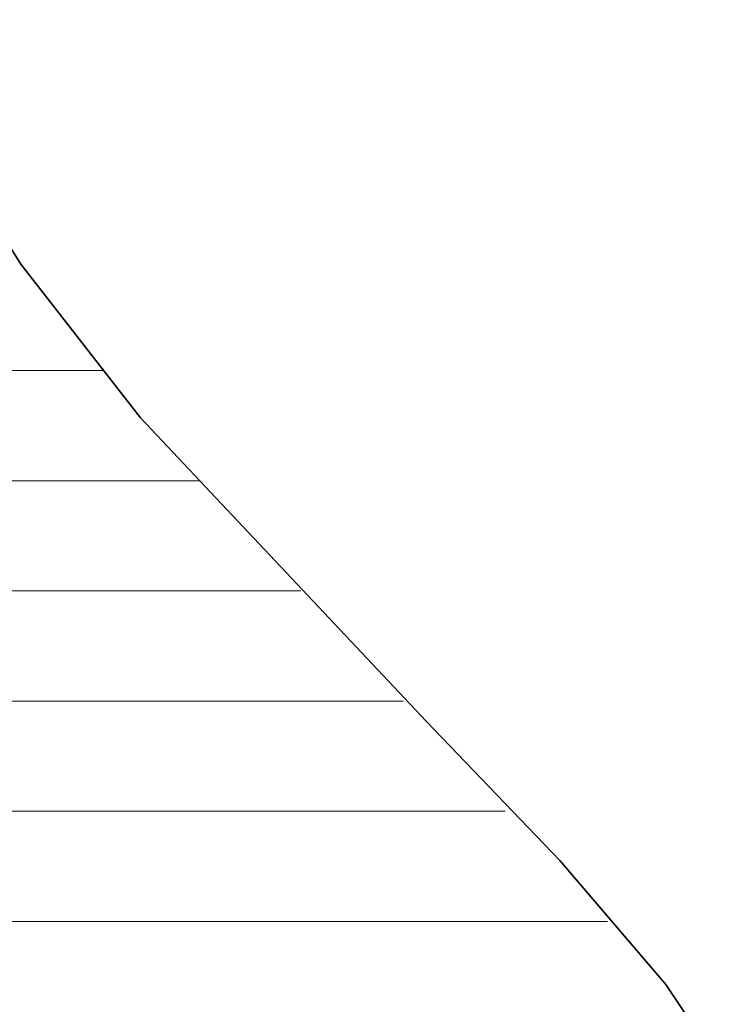
# Model space of a CAD drawing. Units: millimetres. Extents: x 0 to 7425, y 0 to 5250.
# Drawn here: x 5209 to 5237, y 281 to 320 of the extents above; entities that cross this region are included whole.
import ezdxf

# ---------------------------------------------------------------- set-up
doc = ezdxf.new("R2010")
doc.units = ezdxf.units.MM
doc.header["$MEASUREMENT"] = 0
doc.layers.add('(1) Shape lines', color=7, linetype='Continuous', lineweight=35)
doc.layers.add('(9) Sheet', color=7, linetype='Continuous', lineweight=35)

# ---------------------------------------------------------------- blocks, each defined once
blk = doc.blocks.new('HATCH_533_f1d91e21-adf3-4852-8292-e6cc1b73b6c4')
at = {"layer": '(1) Shape lines', "color": 0, "lineweight": 9}
for p, q in [((5208.792, 306.25), (5208.327, 306.25)), ((5208.792, 301.875), (5208.35, 301.875)), ((5208.792, 297.5), (5208.372, 297.5)), ((5208.792, 293.125), (5208.395, 293.125)), ((5208.792, 288.75), (5208.417, 288.75)), ((5208.792, 284.375), (5208.44, 284.375))]:
    blk.add_line(p, q, dxfattribs=at)
blk = doc.blocks.new('HATCH_540_23212ca9-a63c-4ac8-a9ca-8853882a0a86')
at = {"layer": '(1) Shape lines', "color": 0, "lineweight": 9}
for p, q in [((5208.794, 306.25), (5208.792, 306.25)), ((5208.796, 301.875), (5208.792, 301.875)), ((5208.798, 297.5), (5208.792, 297.5)), ((5208.8, 293.125), (5208.792, 293.125)), ((5208.802, 288.75), (5208.792, 288.75)), ((5208.804, 284.375), (5208.792, 284.375))]:
    blk.add_line(p, q, dxfattribs=at)
blk = doc.blocks.new('HATCH_541_494f5324-edaf-458a-b102-6b7a9b74fd57')
at = {"layer": '(1) Shape lines', "color": 0, "lineweight": 9}
for p, q in [((5208.837, 306.25), (5208.794, 306.25)), ((5208.837, 301.875), (5208.796, 301.875)), ((5208.837, 297.5), (5208.798, 297.5)), ((5208.837, 293.125), (5208.8, 293.125)), ((5208.837, 288.75), (5208.802, 288.75)), ((5208.837, 284.375), (5208.804, 284.375))]:
    blk.add_line(p, q, dxfattribs=at)
blk = doc.blocks.new('HATCH_548_74e68438-5bfa-4559-ab4d-cd031a25b136')
at = {"layer": '(1) Shape lines', "color": 0, "lineweight": 9}
for p, q in [((5208.849, 306.25), (5208.837, 306.25)), ((5208.862, 301.875), (5208.837, 301.875)), ((5208.875, 297.5), (5208.837, 297.5)), ((5208.888, 293.125), (5208.837, 293.125)), ((5208.901, 288.75), (5208.837, 288.75)), ((5208.914, 284.375), (5208.837, 284.375))]:
    blk.add_line(p, q, dxfattribs=at)
blk = doc.blocks.new('HATCH_549_fb93e76b-0029-4112-b0c7-31cdf2eb92af')
at = {"layer": '(1) Shape lines', "color": 0, "lineweight": 9}
for p, q in [((5209.117, 306.25), (5208.849, 306.25)), ((5209.117, 301.875), (5208.862, 301.875)), ((5209.117, 297.5), (5208.875, 297.5)), ((5209.117, 293.125), (5208.888, 293.125)), ((5209.117, 288.75), (5208.901, 288.75)), ((5209.117, 284.375), (5208.914, 284.375))]:
    blk.add_line(p, q, dxfattribs=at)
blk = doc.blocks.new('HATCH_556_3fee86e9-aff9-4f07-bdb8-5083e0f17aa3')
at = {"layer": '(1) Shape lines', "color": 0, "lineweight": 9}
for p, q in [((5209.118, 306.25), (5209.117, 306.25)), ((5209.118, 301.875), (5209.117, 301.875)), ((5209.118, 297.5), (5209.117, 297.5)), ((5209.118, 293.125), (5209.117, 293.125)), ((5209.118, 288.75), (5209.117, 288.75)), ((5209.118, 284.375), (5209.117, 284.375))]:
    blk.add_line(p, q, dxfattribs=at)
blk = doc.blocks.new('HATCH_557_602c4b41-c5cb-478c-a00c-f6136fcda669')
at = {"layer": '(1) Shape lines', "color": 0, "lineweight": 9}
for p, q in [((5209.12, 306.25), (5209.118, 306.25)), ((5209.12, 301.875), (5209.118, 301.875)), ((5209.12, 297.5), (5209.118, 297.5)), ((5209.12, 293.125), (5209.118, 293.125)), ((5209.12, 288.75), (5209.118, 288.75)), ((5209.12, 284.375), (5209.118, 284.375))]:
    blk.add_line(p, q, dxfattribs=at)
blk = doc.blocks.new('HATCH_564_71d1f18e-f0bf-4a36-a4ce-c6663c6db488')
at = {"layer": '(1) Shape lines', "color": 0, "lineweight": 9}
for p, q in [((5209.128, 306.25), (5209.12, 306.25)), ((5209.137, 301.875), (5209.12, 301.875)), ((5209.147, 297.5), (5209.12, 297.5)), ((5209.156, 293.125), (5209.12, 293.125)), ((5209.166, 288.75), (5209.12, 288.75)), ((5209.175, 284.375), (5209.12, 284.375))]:
    blk.add_line(p, q, dxfattribs=at)
blk = doc.blocks.new('HATCH_565_44b214b1-67b0-4691-8c83-e4d1860f7e63')
at = {"layer": '(1) Shape lines', "color": 0, "lineweight": 9}
for p, q in [((5209.322, 306.25), (5209.128, 306.25)), ((5209.322, 301.875), (5209.137, 301.875)), ((5209.322, 297.5), (5209.147, 297.5)), ((5209.322, 293.125), (5209.156, 293.125)), ((5209.322, 288.75), (5209.166, 288.75)), ((5209.322, 284.375), (5209.175, 284.375))]:
    blk.add_line(p, q, dxfattribs=at)
blk = doc.blocks.new('HATCH_572_f6e663e4-dee6-46ea-9995-39489c24bc18')
at = {"layer": '(1) Shape lines', "color": 0, "lineweight": 9}
for p, q in [((5209.326, 306.25), (5209.322, 306.25)), ((5209.332, 301.875), (5209.322, 301.875)), ((5209.337, 297.5), (5209.322, 297.5)), ((5209.342, 293.125), (5209.322, 293.125)), ((5209.348, 288.75), (5209.322, 288.75)), ((5209.353, 284.375), (5209.322, 284.375))]:
    blk.add_line(p, q, dxfattribs=at)
blk = doc.blocks.new('HATCH_573_1602fd79-946f-4a2a-be6a-e6e98f3df791')
at = {"layer": '(1) Shape lines', "color": 0, "lineweight": 9}
for p, q in [((5209.436, 306.25), (5209.326, 306.25)), ((5209.436, 301.875), (5209.332, 301.875)), ((5209.436, 297.5), (5209.337, 297.5)), ((5209.436, 293.125), (5209.342, 293.125)), ((5209.436, 288.75), (5209.348, 288.75)), ((5209.436, 284.375), (5209.353, 284.375))]:
    blk.add_line(p, q, dxfattribs=at)
blk = doc.blocks.new('HATCH_580_183680a6-ddfd-4424-8f3f-6452a996229c')
at = {"layer": '(1) Shape lines', "color": 0, "lineweight": 9}
for p, q in [((5209.445, 306.25), (5209.436, 306.25)), ((5209.457, 301.875), (5209.436, 301.875)), ((5209.469, 297.5), (5209.436, 297.5)), ((5209.481, 293.125), (5209.436, 293.125)), ((5209.493, 288.75), (5209.436, 288.75)), ((5209.505, 284.375), (5209.436, 284.375))]:
    blk.add_line(p, q, dxfattribs=at)
blk = doc.blocks.new('HATCH_581_1dfc0370-d41d-409a-932f-d1f75062efa1')
at = {"layer": '(1) Shape lines', "color": 0, "lineweight": 9}
for p, q in [((5209.689, 306.25), (5209.445, 306.25)), ((5209.689, 301.875), (5209.457, 301.875)), ((5209.689, 297.5), (5209.469, 297.5)), ((5209.689, 293.125), (5209.481, 293.125)), ((5209.689, 288.75), (5209.493, 288.75)), ((5209.689, 284.375), (5209.505, 284.375))]:
    blk.add_line(p, q, dxfattribs=at)
blk = doc.blocks.new('HATCH_588_64a5c303-ec18-4b0e-83ff-edd7ece9ee50')
at = {"layer": '(1) Shape lines', "color": 0, "lineweight": 9}
for p, q in [((5209.705, 306.25), (5209.689, 306.25)), ((5209.727, 301.875), (5209.689, 301.875)), ((5209.75, 297.5), (5209.689, 297.5)), ((5209.773, 293.125), (5209.689, 293.125)), ((5209.795, 288.75), (5209.689, 288.75)), ((5209.818, 284.375), (5209.689, 284.375))]:
    blk.add_line(p, q, dxfattribs=at)
blk = doc.blocks.new('HATCH_589_463d23ce-acb7-4c06-840d-f18482bddf8f')
at = {"layer": '(1) Shape lines', "color": 0, "lineweight": 9}
for p, q in [((5210.169, 306.25), (5209.705, 306.25)), ((5210.169, 301.875), (5209.727, 301.875)), ((5210.169, 297.5), (5209.75, 297.5)), ((5210.169, 293.125), (5209.773, 293.125)), ((5210.169, 288.75), (5209.795, 288.75)), ((5210.169, 284.375), (5209.818, 284.375))]:
    blk.add_line(p, q, dxfattribs=at)
blk = doc.blocks.new('HATCH_596_88f0b225-3bf7-48e0-a72e-67ee52076020')
at = {"layer": '(1) Shape lines', "color": 0, "lineweight": 9}
for p, q in [((5210.176, 306.25), (5210.169, 306.25)), ((5210.189, 301.875), (5210.169, 301.875)), ((5210.202, 297.5), (5210.169, 297.5)), ((5210.215, 293.125), (5210.169, 293.125)), ((5210.228, 288.75), (5210.169, 288.75)), ((5210.241, 284.375), (5210.169, 284.375))]:
    blk.add_line(p, q, dxfattribs=at)
blk = doc.blocks.new('HATCH_597_5c64733d-f159-4193-9391-c307c1292cbf')
at = {"layer": '(1) Shape lines', "color": 0, "lineweight": 9}
for p, q in [((5210.443, 306.25), (5210.176, 306.25)), ((5210.443, 301.875), (5210.189, 301.875)), ((5210.443, 297.5), (5210.202, 297.5)), ((5210.443, 293.125), (5210.215, 293.125)), ((5210.443, 288.75), (5210.228, 288.75)), ((5210.443, 284.375), (5210.241, 284.375))]:
    blk.add_line(p, q, dxfattribs=at)
blk = doc.blocks.new('HATCH_604_0c1911ee-55a8-45d1-9bad-151997d1f8e1')
at = {"layer": '(1) Shape lines', "color": 0, "lineweight": 9}
for p, q in [((5210.45, 306.25), (5210.443, 306.25)), ((5210.462, 301.875), (5210.443, 301.875)), ((5210.475, 297.5), (5210.443, 297.5)), ((5210.488, 293.125), (5210.443, 293.125)), ((5210.501, 288.75), (5210.443, 288.75)), ((5210.513, 284.375), (5210.443, 284.375))]:
    blk.add_line(p, q, dxfattribs=at)
blk = doc.blocks.new('HATCH_605_2432f238-9c21-4b98-a18c-65d1555324f8')
at = {"layer": '(1) Shape lines', "color": 0, "lineweight": 9}
for p, q in [((5210.711, 306.25), (5210.45, 306.25)), ((5210.711, 301.875), (5210.462, 301.875)), ((5210.711, 297.5), (5210.475, 297.5)), ((5210.711, 293.125), (5210.488, 293.125)), ((5210.711, 288.75), (5210.501, 288.75)), ((5210.711, 284.375), (5210.513, 284.375))]:
    blk.add_line(p, q, dxfattribs=at)
blk = doc.blocks.new('HATCH_612_91e5cd1d-5764-4f88-aee0-229e46741f95')
at = {"layer": '(1) Shape lines', "color": 0, "lineweight": 9}
for p, q in [((5210.717, 306.25), (5210.711, 306.25)), ((5210.732, 301.875), (5210.711, 301.875)), ((5210.748, 297.5), (5210.711, 297.5)), ((5210.764, 293.125), (5210.711, 293.125)), ((5210.779, 288.75), (5210.711, 288.75)), ((5210.795, 284.375), (5210.711, 284.375))]:
    blk.add_line(p, q, dxfattribs=at)
blk = doc.blocks.new('HATCH_613_11d20d38-bb94-4805-b06e-907e1bbe2fc1')
at = {"layer": '(1) Shape lines', "color": 0, "lineweight": 9}
for p, q in [((5211.035, 306.25), (5210.717, 306.25)), ((5211.035, 301.875), (5210.732, 301.875)), ((5211.035, 297.5), (5210.748, 297.5)), ((5211.035, 293.125), (5210.764, 293.125)), ((5211.035, 288.75), (5210.779, 288.75)), ((5211.035, 284.375), (5210.795, 284.375))]:
    blk.add_line(p, q, dxfattribs=at)
blk = doc.blocks.new('HATCH_620_1676212b-d974-4c76-a9df-990b6e57035e')
at = {"layer": '(1) Shape lines', "color": 0, "lineweight": 9}
for p, q in [((5211.041, 306.25), (5211.035, 306.25)), ((5211.06, 301.875), (5211.035, 301.875)), ((5211.078, 297.5), (5211.035, 297.5)), ((5211.097, 293.125), (5211.035, 293.125)), ((5211.116, 288.75), (5211.035, 288.75)), ((5211.135, 284.375), (5211.035, 284.375))]:
    blk.add_line(p, q, dxfattribs=at)
blk = doc.blocks.new('HATCH_621_6abb69e5-d6a0-46b2-b52c-f2be970a8d1b')
at = {"layer": '(1) Shape lines', "color": 0, "lineweight": 9}
for p, q in [((5211.423, 306.25), (5211.041, 306.25)), ((5211.423, 301.875), (5211.06, 301.875)), ((5211.423, 297.5), (5211.078, 297.5)), ((5211.423, 293.125), (5211.097, 293.125)), ((5211.423, 288.75), (5211.116, 288.75)), ((5211.423, 284.375), (5211.135, 284.375))]:
    blk.add_line(p, q, dxfattribs=at)
blk = doc.blocks.new('HATCH_628_7adc5255-385e-4d0a-8180-904878882e88')
at = {"layer": '(1) Shape lines', "color": 0, "lineweight": 9}
for p, q in [((5211.424, 306.25), (5211.423, 306.25)), ((5211.424, 301.875), (5211.423, 301.875)), ((5211.424, 297.5), (5211.423, 297.5)), ((5211.424, 293.125), (5211.423, 293.125)), ((5211.424, 288.75), (5211.423, 288.75)), ((5211.425, 284.375), (5211.423, 284.375))]:
    blk.add_line(p, q, dxfattribs=at)
blk = doc.blocks.new('HATCH_629_9f85c2aa-df84-4fc8-8a0e-bd70458f76f8')
at = {"layer": '(1) Shape lines', "color": 0, "lineweight": 9}
for p, q in [((5211.428, 306.25), (5211.424, 306.25)), ((5211.428, 301.875), (5211.424, 301.875)), ((5211.428, 297.5), (5211.424, 297.5)), ((5211.428, 293.125), (5211.424, 293.125)), ((5211.428, 288.75), (5211.424, 288.75)), ((5211.428, 284.375), (5211.425, 284.375))]:
    blk.add_line(p, q, dxfattribs=at)
blk = doc.blocks.new('HATCH_636_3349a135-4471-4160-9213-b89347aa0ff4')
at = {"layer": '(1) Shape lines', "color": 0, "lineweight": 9}
for p, q in [((5211.431, 306.25), (5211.428, 306.25)), ((5211.445, 301.875), (5211.428, 301.875)), ((5211.459, 297.5), (5211.428, 297.5)), ((5211.473, 293.125), (5211.428, 293.125)), ((5211.487, 288.75), (5211.428, 288.75)), ((5211.501, 284.375), (5211.428, 284.375))]:
    blk.add_line(p, q, dxfattribs=at)
blk = doc.blocks.new('HATCH_637_5ee1e5ac-421d-4fce-8c9a-7121ee8ff427')
at = {"layer": '(1) Shape lines', "color": 0, "lineweight": 9}
for p, q in [((5211.715, 306.25), (5211.431, 306.25)), ((5211.715, 301.875), (5211.445, 301.875)), ((5211.715, 297.5), (5211.459, 297.5)), ((5211.715, 293.125), (5211.473, 293.125)), ((5211.715, 288.75), (5211.487, 288.75)), ((5211.715, 284.375), (5211.501, 284.375))]:
    blk.add_line(p, q, dxfattribs=at)
blk = doc.blocks.new('HATCH_644_602e5fbe-d178-4095-aac2-463093f5a5dc')
at = {"layer": '(1) Shape lines', "color": 0, "lineweight": 9}
for p, q in [((5211.716, 306.25), (5211.715, 306.25)), ((5211.724, 301.875), (5211.715, 301.875)), ((5211.733, 297.5), (5211.715, 297.5)), ((5211.741, 293.125), (5211.715, 293.125)), ((5211.749, 288.75), (5211.715, 288.75)), ((5211.758, 284.375), (5211.715, 284.375))]:
    blk.add_line(p, q, dxfattribs=at)
blk = doc.blocks.new('HATCH_645_3377bf14-deb4-4495-a3d3-2cba02810801')
at = {"layer": '(1) Shape lines', "color": 0, "lineweight": 9}
for p, q in [((5211.886, 306.25), (5211.716, 306.25)), ((5211.886, 301.875), (5211.724, 301.875)), ((5211.886, 297.5), (5211.733, 297.5)), ((5211.886, 293.125), (5211.741, 293.125)), ((5211.886, 288.75), (5211.749, 288.75)), ((5211.886, 284.375), (5211.758, 284.375))]:
    blk.add_line(p, q, dxfattribs=at)
blk = doc.blocks.new('HATCH_652_05aecf39-c428-4c9e-a678-6550e69814c3')
at = {"layer": '(1) Shape lines', "color": 0, "lineweight": 9}
for p, q in [((5211.886, 306.25), (5211.886, 306.25)), ((5211.897, 301.875), (5211.886, 301.875)), ((5211.907, 297.5), (5211.886, 297.5)), ((5211.918, 293.125), (5211.886, 293.125)), ((5211.928, 288.75), (5211.886, 288.75)), ((5211.938, 284.375), (5211.886, 284.375))]:
    blk.add_line(p, q, dxfattribs=at)
blk = doc.blocks.new('HATCH_653_aad61a0d-8109-4ee3-b4cb-742ef231df5a')
at = {"layer": '(1) Shape lines', "color": 0, "lineweight": 9}
for p, q in [((5212.081, 306.25), (5211.886, 306.25)), ((5212.098, 301.875), (5211.897, 301.875)), ((5212.098, 297.5), (5211.907, 297.5)), ((5212.098, 293.125), (5211.918, 293.125)), ((5212.098, 288.75), (5211.928, 288.75)), ((5212.098, 284.375), (5211.938, 284.375))]:
    blk.add_line(p, q, dxfattribs=at)
blk = doc.blocks.new('HATCH_660_fee12e44-7886-4026-8944-bd29d43cd7bb')
at = {"layer": '(1) Shape lines', "color": 0, "lineweight": 9}
for p, q in [((5212.101, 301.875), (5212.098, 301.875)), ((5212.104, 297.5), (5212.098, 297.5)), ((5212.106, 293.125), (5212.098, 293.125)), ((5212.109, 288.75), (5212.098, 288.75)), ((5212.112, 284.375), (5212.098, 284.375))]:
    blk.add_line(p, q, dxfattribs=at)
blk = doc.blocks.new('HATCH_661_9ecdb5a1-4464-443b-bdd3-425c411ed6f5')
at = {"layer": '(1) Shape lines', "color": 0, "lineweight": 9}
for p, q in [((5212.155, 301.875), (5212.101, 301.875)), ((5212.155, 297.5), (5212.104, 297.5)), ((5212.155, 293.125), (5212.106, 293.125)), ((5212.155, 288.75), (5212.109, 288.75)), ((5212.155, 284.375), (5212.112, 284.375))]:
    blk.add_line(p, q, dxfattribs=at)
blk = doc.blocks.new('HATCH_668_e620ab84-3a66-4543-9d34-a8b18fc5b03b')
at = {"layer": '(1) Shape lines', "color": 0, "lineweight": 9}
for p, q in [((5212.157, 301.875), (5212.155, 301.875)), ((5212.16, 297.5), (5212.155, 297.5)), ((5212.162, 293.125), (5212.155, 293.125)), ((5212.165, 288.75), (5212.155, 288.75)), ((5212.167, 284.375), (5212.155, 284.375))]:
    blk.add_line(p, q, dxfattribs=at)
blk = doc.blocks.new('HATCH_669_d67222a5-5cf6-4039-a53b-537ba909daad')
at = {"layer": '(1) Shape lines', "color": 0, "lineweight": 9}
for p, q in [((5212.205, 301.875), (5212.157, 301.875)), ((5212.205, 297.5), (5212.16, 297.5)), ((5212.205, 293.125), (5212.162, 293.125)), ((5212.205, 288.75), (5212.165, 288.75)), ((5212.205, 284.375), (5212.167, 284.375))]:
    blk.add_line(p, q, dxfattribs=at)
blk = doc.blocks.new('HATCH_676_af48198b-4f22-401d-a688-bf35d5ab078a')
at = {"layer": '(1) Shape lines', "color": 0, "lineweight": 9}
for p, q in [((5212.212, 301.875), (5212.205, 301.875)), ((5212.219, 297.5), (5212.205, 297.5)), ((5212.226, 293.125), (5212.205, 293.125)), ((5212.233, 288.75), (5212.205, 288.75)), ((5212.24, 284.375), (5212.205, 284.375))]:
    blk.add_line(p, q, dxfattribs=at)
blk = doc.blocks.new('HATCH_677_7eedd21d-99bc-4203-aa0e-bfa7500088b9')
at = {"layer": '(1) Shape lines', "color": 0, "lineweight": 9}
for p, q in [((5212.346, 301.875), (5212.212, 301.875)), ((5212.346, 297.5), (5212.219, 297.5)), ((5212.346, 293.125), (5212.226, 293.125)), ((5212.346, 288.75), (5212.233, 288.75)), ((5212.346, 284.375), (5212.24, 284.375))]:
    blk.add_line(p, q, dxfattribs=at)
blk = doc.blocks.new('HATCH_684_d3919b6b-43b7-4f36-b1e0-7e9801a7f279')
at = {"layer": '(1) Shape lines', "color": 0, "lineweight": 9}
for p, q in [((5212.352, 301.875), (5212.346, 301.875)), ((5212.358, 297.5), (5212.346, 297.5)), ((5212.365, 293.125), (5212.346, 293.125)), ((5212.372, 288.75), (5212.346, 288.75)), ((5212.378, 284.375), (5212.346, 284.375))]:
    blk.add_line(p, q, dxfattribs=at)
blk = doc.blocks.new('HATCH_685_31e0db28-6270-43c1-b9ac-63f490874cdf')
at = {"layer": '(1) Shape lines', "color": 0, "lineweight": 9}
for p, q in [((5212.48, 301.875), (5212.352, 301.875)), ((5212.48, 297.5), (5212.358, 297.5)), ((5212.48, 293.125), (5212.365, 293.125)), ((5212.48, 288.75), (5212.372, 288.75)), ((5212.48, 284.375), (5212.378, 284.375))]:
    blk.add_line(p, q, dxfattribs=at)
blk = doc.blocks.new('HATCH_692_a46d7251-8796-4eb1-9b3c-e809bbbc96c1')
at = {"layer": '(1) Shape lines', "color": 0, "lineweight": 9}
for p, q in [((5212.481, 301.875), (5212.48, 301.875)), ((5212.481, 297.5), (5212.48, 297.5)), ((5212.482, 293.125), (5212.48, 293.125)), ((5212.483, 288.75), (5212.48, 288.75)), ((5212.483, 284.375), (5212.48, 284.375))]:
    blk.add_line(p, q, dxfattribs=at)
blk = doc.blocks.new('HATCH_693_81622ddb-21df-41fe-ad3f-a3e5d778cf73')
at = {"layer": '(1) Shape lines', "color": 0, "lineweight": 9}
for p, q in [((5212.493, 301.875), (5212.481, 301.875)), ((5212.493, 297.5), (5212.481, 297.5)), ((5212.493, 293.125), (5212.482, 293.125)), ((5212.493, 288.75), (5212.483, 288.75)), ((5212.493, 284.375), (5212.483, 284.375))]:
    blk.add_line(p, q, dxfattribs=at)
blk = doc.blocks.new('HATCH_700_3f3ffce3-faad-4c37-9f11-e58b63997524')
at = {"layer": '(1) Shape lines', "color": 0, "lineweight": 9}
for p, q in [((5212.493, 301.875), (5212.493, 301.875)), ((5212.494, 297.5), (5212.493, 297.5)), ((5212.494, 293.125), (5212.493, 293.125)), ((5212.495, 288.75), (5212.493, 288.75)), ((5212.495, 284.375), (5212.493, 284.375))]:
    blk.add_line(p, q, dxfattribs=at)
blk = doc.blocks.new('HATCH_701_c2e83190-24e5-4365-83b2-63eca089f258')
at = {"layer": '(1) Shape lines', "color": 0, "lineweight": 9}
for p, q in [((5212.502, 301.875), (5212.493, 301.875)), ((5212.502, 297.5), (5212.494, 297.5)), ((5212.502, 293.125), (5212.494, 293.125)), ((5212.502, 288.75), (5212.495, 288.75)), ((5212.502, 284.375), (5212.495, 284.375))]:
    blk.add_line(p, q, dxfattribs=at)
blk = doc.blocks.new('HATCH_707_8d4b9986-5185-467b-ba58-402fc1f47a0e')
at = {"layer": '(1) Shape lines', "color": 0, "lineweight": 9}
for p, q in [((5212.506, 301.875), (5212.502, 301.875)), ((5212.511, 297.5), (5212.502, 297.5)), ((5212.516, 293.125), (5212.502, 293.125)), ((5212.521, 288.75), (5212.502, 288.75)), ((5212.526, 284.375), (5212.502, 284.375))]:
    blk.add_line(p, q, dxfattribs=at)
blk = doc.blocks.new('HATCH_708_de62f0f1-8e1e-412b-8294-e102c14fd776')
at = {"layer": '(1) Shape lines', "color": 0, "lineweight": 9}
for p, q in [((5212.602, 301.875), (5212.506, 301.875)), ((5212.602, 297.5), (5212.511, 297.5)), ((5212.602, 293.125), (5212.516, 293.125)), ((5212.602, 288.75), (5212.521, 288.75)), ((5212.602, 284.375), (5212.526, 284.375))]:
    blk.add_line(p, q, dxfattribs=at)
blk = doc.blocks.new('HATCH_713_66e27cbc-5da4-4b76-8880-e24df35d4bf0')
at = {"layer": '(1) Shape lines', "color": 0, "lineweight": 9}
for p, q in [((5212.602, 301.875), (5212.602, 301.875)), ((5212.603, 297.5), (5212.602, 297.5)), ((5212.603, 293.125), (5212.602, 293.125)), ((5212.603, 288.75), (5212.602, 288.75)), ((5212.604, 284.375), (5212.602, 284.375))]:
    blk.add_line(p, q, dxfattribs=at)
blk = doc.blocks.new('HATCH_714_29b3e244-ab2b-4757-ab59-e145c2e81634')
at = {"layer": '(1) Shape lines', "color": 0, "lineweight": 9}
for p, q in [((5212.61, 301.875), (5212.602, 301.875)), ((5212.61, 297.5), (5212.603, 297.5)), ((5212.61, 293.125), (5212.603, 293.125)), ((5212.61, 288.75), (5212.603, 288.75)), ((5212.61, 284.375), (5212.604, 284.375))]:
    blk.add_line(p, q, dxfattribs=at)
blk = doc.blocks.new('HATCH_719_7da1eeb3-671c-4440-a5ad-ab79c9c810aa')
at = {"layer": '(1) Shape lines', "color": 0, "lineweight": 9}
for p, q in [((5212.616, 301.875), (5212.61, 301.875)), ((5212.624, 297.5), (5212.61, 297.5)), ((5212.631, 293.125), (5212.61, 293.125)), ((5212.638, 288.75), (5212.61, 288.75)), ((5212.646, 284.375), (5212.61, 284.375))]:
    blk.add_line(p, q, dxfattribs=at)
blk = doc.blocks.new('HATCH_720_5a0c6e12-9bec-4ee6-a7cc-a066e9e5d723')
at = {"layer": '(1) Shape lines', "color": 0, "lineweight": 9}
for p, q in [((5212.76, 301.875), (5212.616, 301.875)), ((5212.76, 297.5), (5212.624, 297.5)), ((5212.76, 293.125), (5212.631, 293.125)), ((5212.76, 288.75), (5212.638, 288.75)), ((5212.76, 284.375), (5212.646, 284.375))]:
    blk.add_line(p, q, dxfattribs=at)
blk = doc.blocks.new('HATCH_725_078078da-7da1-4c9a-a8b3-21a8fdee9e30')
at = {"layer": '(1) Shape lines', "color": 0, "lineweight": 9}
for p, q in [((5212.778, 301.875), (5212.76, 301.875)), ((5212.802, 297.5), (5212.76, 297.5)), ((5212.825, 293.125), (5212.76, 293.125)), ((5212.848, 288.75), (5212.76, 288.75)), ((5212.872, 284.375), (5212.76, 284.375))]:
    blk.add_line(p, q, dxfattribs=at)
blk = doc.blocks.new('HATCH_726_e2e9e346-947c-4b0d-a9bd-c2da42155985')
at = {"layer": '(1) Shape lines', "color": 0, "lineweight": 9}
for p, q in [((5213.227, 301.875), (5212.778, 301.875)), ((5213.227, 297.5), (5212.802, 297.5)), ((5213.227, 293.125), (5212.825, 293.125)), ((5213.227, 288.75), (5212.848, 288.75)), ((5213.227, 284.375), (5212.872, 284.375))]:
    blk.add_line(p, q, dxfattribs=at)
blk = doc.blocks.new('HATCH_731_8459b4ce-0376-4592-9970-5271076c2bfc')
at = {"layer": '(1) Shape lines', "color": 0, "lineweight": 9}
for p, q in [((5213.237, 301.875), (5213.227, 301.875)), ((5213.253, 297.5), (5213.227, 297.5)), ((5213.269, 293.125), (5213.227, 293.125)), ((5213.285, 288.75), (5213.227, 288.75)), ((5213.301, 284.375), (5213.227, 284.375))]:
    blk.add_line(p, q, dxfattribs=at)
blk = doc.blocks.new('HATCH_732_6e91448e-0570-490e-8f8d-32b1ac34480c')
at = {"layer": '(1) Shape lines', "color": 0, "lineweight": 9}
for p, q in [((5213.542, 301.875), (5213.237, 301.875)), ((5213.542, 297.5), (5213.253, 297.5)), ((5213.542, 293.125), (5213.269, 293.125)), ((5213.542, 288.75), (5213.285, 288.75)), ((5213.542, 284.375), (5213.301, 284.375))]:
    blk.add_line(p, q, dxfattribs=at)
blk = doc.blocks.new('HATCH_737_90a35932-e9d4-4367-a716-a8f6b4ced2d3')
at = {"layer": '(1) Shape lines', "color": 0, "lineweight": 9}
for p, q in [((5213.55, 301.875), (5213.542, 301.875)), ((5213.565, 297.5), (5213.542, 297.5)), ((5213.58, 293.125), (5213.542, 293.125)), ((5213.595, 288.75), (5213.542, 288.75)), ((5213.61, 284.375), (5213.542, 284.375))]:
    blk.add_line(p, q, dxfattribs=at)
blk = doc.blocks.new('HATCH_738_0947c21f-5ebc-4eed-bd93-b767d3cdc5e2')
at = {"layer": '(1) Shape lines', "color": 0, "lineweight": 9}
for p, q in [((5213.835, 301.875), (5213.55, 301.875)), ((5213.835, 297.5), (5213.565, 297.5)), ((5213.835, 293.125), (5213.58, 293.125)), ((5213.835, 288.75), (5213.595, 288.75)), ((5213.835, 284.375), (5213.61, 284.375))]:
    blk.add_line(p, q, dxfattribs=at)
blk = doc.blocks.new('HATCH_742_6f66a00e-9602-4074-b63d-6c62aa939f74')
at = {"layer": '(1) Shape lines', "color": 0, "lineweight": 9}
for p, q in [((5213.838, 301.875), (5213.835, 301.875)), ((5213.846, 297.5), (5213.835, 297.5)), ((5213.853, 293.125), (5213.835, 293.125)), ((5213.86, 288.75), (5213.835, 288.75)), ((5213.867, 284.375), (5213.835, 284.375))]:
    blk.add_line(p, q, dxfattribs=at)
blk = doc.blocks.new('HATCH_743_26e1dd1c-dcbe-4a10-8a8a-bc09f1d78ea3')
at = {"layer": '(1) Shape lines', "color": 0, "lineweight": 9}
for p, q in [((5213.976, 301.875), (5213.838, 301.875)), ((5213.976, 297.5), (5213.846, 297.5)), ((5213.976, 293.125), (5213.853, 293.125)), ((5213.976, 288.75), (5213.86, 288.75)), ((5213.976, 284.375), (5213.867, 284.375))]:
    blk.add_line(p, q, dxfattribs=at)
blk = doc.blocks.new('HATCH_746_f89b39d3-6067-4a47-88f3-d1b9f5e259fc')
at = {"layer": '(1) Shape lines', "color": 0, "lineweight": 9}
for p, q in [((5214.077, 301.875), (5213.976, 301.875)), ((5214.294, 297.5), (5213.976, 297.5)), ((5214.51, 293.125), (5213.976, 293.125)), ((5214.727, 288.75), (5213.976, 288.75)), ((5214.943, 284.375), (5213.976, 284.375))]:
    blk.add_line(p, q, dxfattribs=at)
blk = doc.blocks.new('HATCH_747_da135c5b-da56-4b9b-8090-780905294595')
at = {"layer": '(1) Shape lines', "color": 0, "lineweight": 9}
for p, q in [((5215.861, 301.875), (5214.077, 301.875)), ((5218.135, 297.5), (5214.294, 297.5)), ((5218.135, 293.125), (5214.51, 293.125)), ((5218.135, 288.75), (5214.727, 288.75)), ((5218.135, 284.375), (5214.943, 284.375))]:
    blk.add_line(p, q, dxfattribs=at)
blk = doc.blocks.new('HATCH_750_3f24af28-7fac-41b6-b289-64ccfe4de85f')
at = {"layer": '(1) Shape lines', "color": 0, "lineweight": 9}
for p, q in [((5218.225, 297.5), (5218.135, 297.5)), ((5218.43, 293.125), (5218.135, 293.125)), ((5218.634, 288.75), (5218.135, 288.75)), ((5218.839, 284.375), (5218.135, 284.375))]:
    blk.add_line(p, q, dxfattribs=at)
blk = doc.blocks.new('HATCH_751_3710beda-b197-41f7-84ac-d1e5147445dd')
at = {"layer": '(1) Shape lines', "color": 0, "lineweight": 9}
for p, q in [((5219.918, 297.5), (5218.225, 297.5)), ((5221.738, 293.125), (5218.43, 293.125)), ((5221.738, 288.75), (5218.634, 288.75)), ((5221.738, 284.375), (5218.839, 284.375))]:
    blk.add_line(p, q, dxfattribs=at)
blk = doc.blocks.new('HATCH_754_a7660cda-08a0-4576-ab49-70d4f1d1bde6')
at = {"layer": '(1) Shape lines', "color": 0, "lineweight": 9}
for p, q in [((5221.801, 293.125), (5221.738, 293.125)), ((5221.916, 288.75), (5221.738, 288.75)), ((5222.031, 284.375), (5221.738, 284.375))]:
    blk.add_line(p, q, dxfattribs=at)
blk = doc.blocks.new('HATCH_755_a6ce8181-3054-449c-9e77-c716043597cf')
at = {"layer": '(1) Shape lines', "color": 0, "lineweight": 9}
for p, q in [((5223.626, 293.125), (5221.801, 293.125)), ((5223.626, 288.75), (5221.916, 288.75)), ((5223.626, 284.375), (5222.031, 284.375))]:
    blk.add_line(p, q, dxfattribs=at)
blk = doc.blocks.new('HATCH_759_ce170643-69b7-4002-b860-bd93f2eafcf1')
at = {"layer": '(1) Shape lines', "color": 0, "lineweight": 9}
for p, q in [((5223.636, 293.125), (5223.626, 293.125)), ((5223.759, 288.75), (5223.626, 288.75)), ((5223.881, 284.375), (5223.626, 284.375))]:
    blk.add_line(p, q, dxfattribs=at)
blk = doc.blocks.new('HATCH_760_fe614e75-0334-4716-b732-46d8eab78a9f')
at = {"layer": '(1) Shape lines', "color": 0, "lineweight": 9}
for p, q in [((5223.975, 293.125), (5223.636, 293.125)), ((5225.543, 288.75), (5223.759, 288.75)), ((5225.543, 284.375), (5223.881, 284.375))]:
    blk.add_line(p, q, dxfattribs=at)
blk = doc.blocks.new('HATCH_765_44285db1-f58f-4e22-b37d-7ff248787505')
at = {"layer": '(1) Shape lines', "color": 0, "lineweight": 9}
for p, q in [((5225.86, 288.75), (5225.543, 288.75)), ((5226.378, 284.375), (5225.543, 284.375))]:
    blk.add_line(p, q, dxfattribs=at)
blk = doc.blocks.new('HATCH_766_9c5f7996-fb18-46be-b622-ba0148a4ef59')
at = {"layer": '(1) Shape lines', "color": 0, "lineweight": 9}
for p, q in [((5228.032, 288.75), (5225.86, 288.75)), ((5232.09, 284.375), (5226.378, 284.375))]:
    blk.add_line(p, q, dxfattribs=at)
blk = doc.blocks.new('GROUP_0_9bb1fc64-1733-405d-b881-956f86bff12d')
at = {"layer": '(9) Sheet', "color": 7, "linetype": 'Continuous', "lineweight": 35, "ltscale": 12.5}
blk.add_lwpolyline([(5236.89, 278.169), (5234.405, 281.878), (5230.197, 286.793), (5224.888, 292.324), (5213.542, 304.376), (5208.792, 310.47), (5206.929, 313.44), (5205.515, 316.323), (5204.631, 319.093), (5204.356, 321.723)], dxfattribs=at)
at = {"layer": '(1) Shape lines', "color": 154, "linetype": 'ByBlock'}
for name in ['HATCH_533_f1d91e21-adf3-4852-8292-e6cc1b73b6c4', 'HATCH_540_23212ca9-a63c-4ac8-a9ca-8853882a0a86', 'HATCH_541_494f5324-edaf-458a-b102-6b7a9b74fd57', 'HATCH_548_74e68438-5bfa-4559-ab4d-cd031a25b136', 'HATCH_549_fb93e76b-0029-4112-b0c7-31cdf2eb92af', 'HATCH_556_3fee86e9-aff9-4f07-bdb8-5083e0f17aa3', 'HATCH_557_602c4b41-c5cb-478c-a00c-f6136fcda669', 'HATCH_564_71d1f18e-f0bf-4a36-a4ce-c6663c6db488', 'HATCH_565_44b214b1-67b0-4691-8c83-e4d1860f7e63', 'HATCH_572_f6e663e4-dee6-46ea-9995-39489c24bc18', 'HATCH_573_1602fd79-946f-4a2a-be6a-e6e98f3df791', 'HATCH_580_183680a6-ddfd-4424-8f3f-6452a996229c', 'HATCH_581_1dfc0370-d41d-409a-932f-d1f75062efa1', 'HATCH_588_64a5c303-ec18-4b0e-83ff-edd7ece9ee50', 'HATCH_589_463d23ce-acb7-4c06-840d-f18482bddf8f', 'HATCH_596_88f0b225-3bf7-48e0-a72e-67ee52076020', 'HATCH_597_5c64733d-f159-4193-9391-c307c1292cbf', 'HATCH_604_0c1911ee-55a8-45d1-9bad-151997d1f8e1', 'HATCH_605_2432f238-9c21-4b98-a18c-65d1555324f8', 'HATCH_612_91e5cd1d-5764-4f88-aee0-229e46741f95', 'HATCH_613_11d20d38-bb94-4805-b06e-907e1bbe2fc1', 'HATCH_620_1676212b-d974-4c76-a9df-990b6e57035e', 'HATCH_621_6abb69e5-d6a0-46b2-b52c-f2be970a8d1b', 'HATCH_628_7adc5255-385e-4d0a-8180-904878882e88', 'HATCH_629_9f85c2aa-df84-4fc8-8a0e-bd70458f76f8', 'HATCH_636_3349a135-4471-4160-9213-b89347aa0ff4', 'HATCH_637_5ee1e5ac-421d-4fce-8c9a-7121ee8ff427', 'HATCH_644_602e5fbe-d178-4095-aac2-463093f5a5dc', 'HATCH_645_3377bf14-deb4-4495-a3d3-2cba02810801', 'HATCH_652_05aecf39-c428-4c9e-a678-6550e69814c3', 'HATCH_653_aad61a0d-8109-4ee3-b4cb-742ef231df5a', 'HATCH_660_fee12e44-7886-4026-8944-bd29d43cd7bb', 'HATCH_661_9ecdb5a1-4464-443b-bdd3-425c411ed6f5', 'HATCH_668_e620ab84-3a66-4543-9d34-a8b18fc5b03b', 'HATCH_669_d67222a5-5cf6-4039-a53b-537ba909daad', 'HATCH_676_af48198b-4f22-401d-a688-bf35d5ab078a', 'HATCH_677_7eedd21d-99bc-4203-aa0e-bfa7500088b9', 'HATCH_684_d3919b6b-43b7-4f36-b1e0-7e9801a7f279', 'HATCH_685_31e0db28-6270-43c1-b9ac-63f490874cdf', 'HATCH_692_a46d7251-8796-4eb1-9b3c-e809bbbc96c1', 'HATCH_693_81622ddb-21df-41fe-ad3f-a3e5d778cf73', 'HATCH_700_3f3ffce3-faad-4c37-9f11-e58b63997524', 'HATCH_701_c2e83190-24e5-4365-83b2-63eca089f258', 'HATCH_707_8d4b9986-5185-467b-ba58-402fc1f47a0e', 'HATCH_708_de62f0f1-8e1e-412b-8294-e102c14fd776', 'HATCH_713_66e27cbc-5da4-4b76-8880-e24df35d4bf0', 'HATCH_714_29b3e244-ab2b-4757-ab59-e145c2e81634', 'HATCH_719_7da1eeb3-671c-4440-a5ad-ab79c9c810aa', 'HATCH_720_5a0c6e12-9bec-4ee6-a7cc-a066e9e5d723', 'HATCH_725_078078da-7da1-4c9a-a8b3-21a8fdee9e30', 'HATCH_726_e2e9e346-947c-4b0d-a9bd-c2da42155985', 'HATCH_731_8459b4ce-0376-4592-9970-5271076c2bfc', 'HATCH_732_6e91448e-0570-490e-8f8d-32b1ac34480c', 'HATCH_737_90a35932-e9d4-4367-a716-a8f6b4ced2d3', 'HATCH_738_0947c21f-5ebc-4eed-bd93-b767d3cdc5e2', 'HATCH_742_6f66a00e-9602-4074-b63d-6c62aa939f74', 'HATCH_743_26e1dd1c-dcbe-4a10-8a8a-bc09f1d78ea3', 'HATCH_746_f89b39d3-6067-4a47-88f3-d1b9f5e259fc', 'HATCH_747_da135c5b-da56-4b9b-8090-780905294595', 'HATCH_750_3f24af28-7fac-41b6-b289-64ccfe4de85f', 'HATCH_751_3710beda-b197-41f7-84ac-d1e5147445dd', 'HATCH_754_a7660cda-08a0-4576-ab49-70d4f1d1bde6', 'HATCH_755_a6ce8181-3054-449c-9e77-c716043597cf', 'HATCH_759_ce170643-69b7-4002-b860-bd93f2eafcf1', 'HATCH_760_fe614e75-0334-4716-b732-46d8eab78a9f', 'HATCH_765_44285db1-f58f-4e22-b37d-7ff248787505', 'HATCH_766_9c5f7996-fb18-46be-b622-ba0148a4ef59']:
    blk.add_blockref(name, (0, 0), dxfattribs=at)

msp = doc.modelspace()

# ---------------------------------------------------------------- block references
at = {"color": 7, "linetype": 'ByBlock'}
msp.add_blockref('GROUP_0_9bb1fc64-1733-405d-b881-956f86bff12d', (0, 0), dxfattribs=at)

doc.saveas('drawing.dxf')
